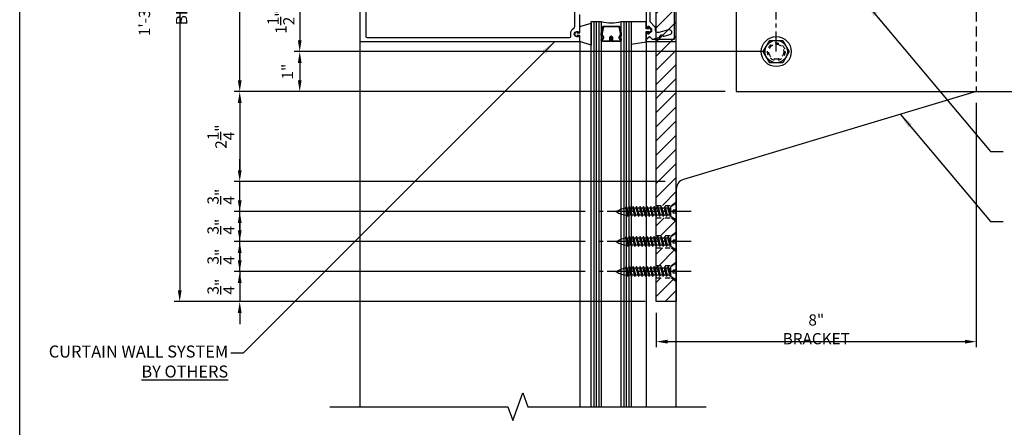
# Model space of a CAD drawing. Extents: x 0 to 145, y 0 to 47.
# Drawn here: x 0 to 25, y 22 to 32 of the extents above; entities that cross this region are included whole.
import ezdxf

# ---------------------------------------------------------------- set-up
doc = ezdxf.new("R2010")
doc.units = 0
doc.header["$MEASUREMENT"] = 0
for name, pattern in [('CENTER', [0.7814, 0.5, -0.0938, 0.0938, -0.0938]), ('HIDDEN', [0.375, 0.25, -0.125]), ('HIDDEN2', [0.1875, 0.125, -0.0625])]:
    doc.linetypes.add(name, pattern=pattern)
doc.layers.get('0').update_dxf_attribs({"linetype": 'CONTINUOUS'})
doc.layers.get('Defpoints').update_dxf_attribs({"linetype": 'CONTINUOUS'})
for name, color, linetype in [('BRACKET', 1, 'CONTINUOUS'), ('CENTER', 134, 'CENTER'), ('DIMENS', 233, 'CONTINUOUS'), ('FASTENERS', 3, 'CONTINUOUS'), ('FRAMING', 2, 'CONTINUOUS'), ('GLAZING', 8, 'CONTINUOUS'), ('OUTRIGGER', 5, 'CONTINUOUS'), ('SCREWS', 7, 'CONTINUOUS'), ('SUNSHADE', 42, 'CONTINUOUS'), ('TEXT', 1, 'CONTINUOUS')]:
    doc.layers.add(name, color=color, linetype=linetype)
doc.layers.add('VIEWPORT', color=6, linetype='CONTINUOUS', plot=False)
doc.styles.get("Standard").update_dxf_attribs({"font": 'arial.ttf'})
doc.styles.add('TEXT', font='romans.shx', dxfattribs={"width": 0.8})
doc.dimstyles.new('REG', dxfattribs={"dimscale": 2.25, "dimtxt": 0.125, "dimasz": 0.125, "dimexe": 0.0625, "dimexo": 0.125, "dimgap": 0.0625, "dimtad": 1, "dimdec": 4, "dimzin": 7, "dimdsep": 46, "dimlunit": 4, "dimtxsty": 'TEXT', "dimcen": 0.125, "dimclrd": 233, "dimclre": 233, "dimclrt": 1, "dimadec": 1, "dimazin": 0, "dimtp": 0.008, "dimtm": 0.008, "dimtfac": 1, "dimtdec": 4, "dimtmove": 0, "dimatfit": 2, "dimfxl": 0.18, "dimtolj": 1, "dimtzin": 4, "dimarcsym": 0})

# ---------------------------------------------------------------- blocks, each defined once
blk = doc.blocks.new('*U250')
for p, q in [((-0.215, 0), (0.215, 0)), ((-0.039, 0), (-0.039, -0.078)), ((0.039, 0), (0.039, -0.078)), ((0.215, 0), (0.121, -0.139)), ((-0.215, 0), (-0.121, -0.139)), ((-0.125, -0.2), (0.125, -0.153)), ((-0.087, -0.184), (-0.125, -0.2)), ((-0.125, -0.2), (-0.087, -0.216)), ((-0.125, -0.288), (0.125, -0.241)), ((-0.125, -0.288), (0.125, -0.241)), ((0.121, -0.139), (-0.121, -0.139)), ((0.092, -0.139), (-0.092, -0.139)), ((-0.087, -0.184), (0.087, -0.139)), ((-0.087, -0.184), (-0.087, -0.139)), ((-0.087, -0.216), (0.125, -0.153)), ((-0.087, -0.216), (-0.087, -0.272)), ((-0.087, -0.272), (0.087, -0.227)), ((-0.087, -0.272), (0.087, -0.227)), ((-0.087, -0.304), (0.125, -0.241)), ((-0.087, -0.304), (0.125, -0.241)), ((0.039, -0.078), (-0.039, -0.078)), ((0.087, -0.139), (0.125, -0.153)), ((0.087, -0.164), (0.087, -0.227)), ((0.087, -0.227), (0.125, -0.241)), ((0.087, -0.227), (0.125, -0.241)), ((-0.087, -0.272), (-0.125, -0.288)), ((-0.087, -0.272), (-0.125, -0.288)), ((-0.125, -0.288), (-0.087, -0.304)), ((-0.125, -0.288), (-0.087, -0.304)), ((-0.125, -0.376), (0.125, -0.329)), ((-0.125, -0.376), (0.125, -0.329)), ((-0.087, -0.36), (-0.125, -0.376)), ((-0.087, -0.36), (-0.125, -0.376)), ((-0.125, -0.376), (-0.087, -0.392)), ((-0.125, -0.376), (-0.087, -0.392)), ((-0.125, -0.464), (0.125, -0.417)), ((-0.125, -0.464), (0.125, -0.417)), ((-0.087, -0.448), (-0.125, -0.464)), ((-0.087, -0.448), (-0.125, -0.464)), ((-0.125, -0.464), (-0.087, -0.48)), ((-0.125, -0.464), (-0.087, -0.48)), ((-0.087, -0.304), (-0.087, -0.36)), ((-0.087, -0.36), (0.087, -0.315)), ((-0.087, -0.36), (0.087, -0.315)), ((-0.087, -0.392), (0.125, -0.329)), ((-0.087, -0.392), (0.125, -0.329)), ((-0.087, -0.392), (-0.087, -0.448)), ((-0.087, -0.448), (0.087, -0.403)), ((-0.087, -0.448), (0.087, -0.403)), ((-0.087, -0.48), (0.125, -0.417)), ((-0.087, -0.48), (0.125, -0.417)), ((-0.087, -0.48), (-0.087, -0.536)), ((-0.087, -0.536), (0.087, -0.491)), ((-0.087, -0.536), (0.087, -0.491)), ((0.087, -0.252), (0.087, -0.315)), ((0.087, -0.315), (0.125, -0.329)), ((0.087, -0.315), (0.125, -0.329)), ((0.087, -0.34), (0.087, -0.403)), ((0.087, -0.403), (0.125, -0.417)), ((0.087, -0.403), (0.125, -0.417)), ((0.087, -0.428), (0.087, -0.491)), ((0.087, -0.491), (0.125, -0.504)), ((0.087, -0.491), (0.125, -0.504)), ((-0.125, -0.552), (0.125, -0.504)), ((-0.125, -0.552), (0.125, -0.504)), ((-0.087, -0.536), (-0.125, -0.552)), ((-0.087, -0.536), (-0.125, -0.552)), ((-0.125, -0.552), (-0.087, -0.568)), ((-0.125, -0.552), (-0.087, -0.568)), ((-0.125, -0.64), (0.125, -0.592)), ((-0.125, -0.64), (0.125, -0.592)), ((-0.087, -0.624), (-0.125, -0.64)), ((-0.087, -0.624), (-0.125, -0.64)), ((-0.125, -0.64), (-0.087, -0.656)), ((-0.125, -0.64), (-0.087, -0.656)), ((-0.125, -0.728), (0.125, -0.68)), ((-0.125, -0.728), (0.125, -0.68)), ((-0.087, -0.712), (-0.125, -0.728)), ((-0.087, -0.712), (-0.125, -0.728)), ((-0.125, -0.728), (-0.087, -0.744)), ((-0.125, -0.728), (-0.087, -0.744)), ((-0.087, -0.568), (0.125, -0.504)), ((-0.087, -0.568), (0.125, -0.504)), ((-0.087, -0.568), (-0.087, -0.624)), ((-0.087, -0.624), (0.087, -0.579)), ((-0.087, -0.624), (0.087, -0.579)), ((-0.087, -0.656), (0.125, -0.592)), ((-0.087, -0.656), (0.125, -0.592)), ((-0.087, -0.656), (-0.087, -0.712)), ((-0.087, -0.712), (0.087, -0.667)), ((-0.087, -0.712), (0.087, -0.667)), ((-0.087, -0.744), (0.125, -0.68)), ((-0.087, -0.744), (0.125, -0.68)), ((0.087, -0.516), (0.087, -0.579)), ((0.087, -0.579), (0.125, -0.592)), ((0.087, -0.579), (0.125, -0.592)), ((0.087, -0.604), (0.087, -0.667)), ((0.087, -0.667), (0.125, -0.68)), ((0.087, -0.667), (0.125, -0.68)), ((0.087, -0.692), (0.087, -0.755)), ((-0.125, -0.816), (0.125, -0.768)), ((-0.125, -0.816), (0.125, -0.768)), ((-0.087, -0.8), (-0.125, -0.816)), ((-0.087, -0.8), (-0.125, -0.816)), ((-0.125, -0.816), (-0.087, -0.832)), ((-0.125, -0.816), (-0.087, -0.832)), ((-0.125, -0.904), (0.125, -0.856)), ((-0.125, -0.904), (0.125, -0.856)), ((-0.087, -0.888), (-0.125, -0.904)), ((-0.087, -0.888), (-0.125, -0.904)), ((-0.125, -0.904), (-0.087, -0.92)), ((-0.125, -0.904), (-0.087, -0.92)), ((-0.125, -0.992), (0.125, -0.944)), ((-0.125, -0.992), (0.125, -0.944)), ((-0.087, -0.976), (-0.125, -0.992)), ((-0.087, -0.976), (-0.125, -0.992)), ((-0.087, -0.744), (-0.087, -0.8)), ((-0.087, -0.8), (0.087, -0.755)), ((-0.087, -0.8), (0.087, -0.755)), ((-0.087, -0.832), (0.125, -0.768)), ((-0.087, -0.832), (0.125, -0.768)), ((-0.087, -0.832), (-0.087, -0.888)), ((-0.087, -0.888), (0.087, -0.843)), ((-0.087, -0.888), (0.087, -0.843)), ((-0.087, -0.92), (0.125, -0.856)), ((-0.087, -0.92), (0.125, -0.856)), ((-0.087, -0.92), (-0.087, -0.976)), ((-0.087, -0.976), (0.087, -0.931)), ((-0.087, -0.976), (0.087, -0.931)), ((-0.087, -1.008), (0.125, -0.944)), ((-0.087, -1.008), (0.125, -0.944)), ((0.087, -0.755), (0.125, -0.768)), ((0.087, -0.755), (0.125, -0.768)), ((0.087, -0.78), (0.087, -0.843)), ((0.087, -0.843), (0.125, -0.856)), ((0.087, -0.843), (0.125, -0.856)), ((0.087, -0.868), (0.087, -0.931)), ((0.087, -0.931), (0.125, -0.944)), ((0.087, -0.931), (0.125, -0.944)), ((0.087, -0.956), (0.087, -1.019)), ((-0.125, -0.992), (-0.087, -1.008)), ((-0.125, -0.992), (-0.087, -1.008)), ((-0.125, -1.08), (0.125, -1.032)), ((-0.125, -1.08), (0.125, -1.032)), ((-0.087, -1.064), (-0.125, -1.08)), ((-0.087, -1.064), (-0.125, -1.08)), ((-0.125, -1.08), (-0.087, -1.096)), ((-0.125, -1.08), (-0.087, -1.096)), ((-0.125, -1.168), (0.125, -1.12)), ((-0.125, -1.168), (0.125, -1.12)), ((-0.087, -1.151), (-0.125, -1.168)), ((-0.087, -1.151), (-0.125, -1.168)), ((-0.125, -1.168), (-0.087, -1.184)), ((-0.125, -1.168), (-0.087, -1.184)), ((-0.125, -1.256), (0.125, -1.208)), ((-0.087, -1.008), (-0.087, -1.064)), ((-0.087, -1.064), (0.087, -1.019)), ((-0.087, -1.064), (0.087, -1.019)), ((-0.087, -1.096), (0.125, -1.032)), ((-0.087, -1.096), (0.125, -1.032)), ((-0.087, -1.096), (-0.087, -1.151)), ((-0.087, -1.151), (0.087, -1.107)), ((-0.087, -1.151), (0.087, -1.107)), ((-0.087, -1.184), (0.125, -1.12)), ((-0.087, -1.184), (0.125, -1.12)), ((-0.087, -1.184), (-0.087, -1.239)), ((-0.087, -1.239), (0.087, -1.195)), ((-0.087, -1.272), (0.125, -1.208)), ((0.087, -1.195), (0.086, -1.227)), ((0.087, -1.019), (0.125, -1.032)), ((0.087, -1.019), (0.125, -1.032)), ((0.087, -1.044), (0.087, -1.107)), ((0.087, -1.107), (0.125, -1.12)), ((0.087, -1.107), (0.125, -1.12)), ((0.087, -1.132), (0.087, -1.195)), ((0.087, -1.195), (0.125, -1.208)), ((-0.087, -1.239), (-0.125, -1.256)), ((-0.125, -1.256), (-0.087, -1.272)), ((-0.087, -1.236), (-0.085, -1.272))]:
    blk.add_line(p, q)
for centre, radius, start, end in [((-0.477, -1.201), 0.563, 327.8671, 357.2902), ((0.414, -1.215), 0.502, 186.4276, 214.5365)]:
    blk.add_arc(centre, radius, start, end)
at = {"layer": 'CENTER'}
blk.add_line((0, 0.375), (0, -2), dxfattribs=at)
at = {"layer": 'Defpoints'}
blk.add_point((0, 0.375), dxfattribs=at)
blk = doc.blocks.new('*U661')
at = {"flags": 128}
blk.add_lwpolyline([(0.162, -0.281), (-0.162, -0.281), (-0.325, 0), (-0.162, 0.281), (0.162, 0.281), (0.325, 0)], close=True, dxfattribs=at)
for radius in [0.375, 0.281]:
    blk.add_circle((0, 0), radius)
at = {"linetype": 'HIDDEN2'}
blk.add_circle((0, 0), 0.188, dxfattribs=at)
at = {"layer": 'OUTRIGGER', "color": 5, "linetype": 'HIDDEN2', "ltscale": 0.75}
blk.add_circle((0, 0), 0.219, dxfattribs=at)
blk = doc.blocks.new('*D739')
at = {"color": 233, "lineweight": -2, "transparency": 16777216}
for p, q in [((15.632, 40.486), (3.859, 40.486)), ((4, 40.205), (4, 25.267)), ((15.632, 24.986), (3.859, 24.986))]:
    blk.add_line(p, q, dxfattribs=at)
at = {"color": 233, "transparency": 16777216}
for points in [[(3.953, 40.205), (4.047, 40.205), (4, 40.486)], [(3.953, 25.267), (4.047, 25.267), (4, 24.986)]]:
    blk.add_solid(points, dxfattribs=at)
at = {"layer": 'Defpoints', "color": 0, "transparency": 16777216}
for p in [(15.914, 40.486), (4, 24.986), (15.914, 24.986)]:
    blk.add_point(p, dxfattribs=at)
at = {"color": 1, "transparency": 16777216, "insert": (3.484, 32.736), "char_height": 0.28125, "attachment_point": 5, "rotation": 90, "style": 'TEXT'}
blk.add_mtext('\\A1;1\'-3{\\H1x;\\S1/2;}" [15{\\H1x;\\S1/2;}"] BRACKET', dxfattribs=at)
blk = doc.blocks.new('*D743')
at = {"color": 233, "lineweight": -2, "transparency": 16777216}
for p, q in [((5.5, 26.017), (5.5, 26.298)), ((14.133, 25.736), (5.359, 25.736)), ((5.5, 25.736), (5.5, 24.986)), ((15.632, 24.986), (5.359, 24.986)), ((5.5, 24.705), (5.5, 24.423))]:
    blk.add_line(p, q, dxfattribs=at)
at = {"color": 233, "transparency": 16777216}
for points in [[(5.453, 26.017), (5.547, 26.017), (5.5, 25.736)], [(5.453, 24.705), (5.547, 24.705), (5.5, 24.986)]]:
    blk.add_solid(points, dxfattribs=at)
at = {"layer": 'Defpoints', "color": 0, "transparency": 16777216}
for p in [(14.414, 25.736), (5.5, 24.986), (15.914, 24.986)]:
    blk.add_point(p, dxfattribs=at)
at = {"color": 1, "transparency": 16777216, "insert": (5.031, 25.361), "char_height": 0.28125, "attachment_point": 5, "rotation": 90, "style": 'TEXT'}
blk.add_mtext('\\A1;{\\H1x;\\S3/4;}"', dxfattribs=at)
blk = doc.blocks.new('*D744')
at = {"color": 233, "lineweight": -2, "transparency": 16777216}
for p, q in [((5.5, 26.767), (5.5, 27.048)), ((14.132, 26.486), (5.359, 26.486)), ((5.5, 25.736), (5.5, 26.486)), ((14.132, 25.736), (5.359, 25.736)), ((5.5, 25.455), (5.5, 25.173))]:
    blk.add_line(p, q, dxfattribs=at)
at = {"color": 233, "transparency": 16777216}
for points in [[(5.453, 26.767), (5.547, 26.767), (5.5, 26.486)], [(5.453, 25.455), (5.547, 25.455), (5.5, 25.736)]]:
    blk.add_solid(points, dxfattribs=at)
at = {"layer": 'Defpoints', "color": 0, "transparency": 16777216}
for p in [(5.5, 26.486), (14.414, 26.486), (14.414, 25.736)]:
    blk.add_point(p, dxfattribs=at)
at = {"color": 1, "transparency": 16777216, "insert": (5.031, 26.111), "char_height": 0.28125, "attachment_point": 5, "rotation": 90, "style": 'TEXT'}
blk.add_mtext('\\A1;{\\H1x;\\S3/4;}"', dxfattribs=at)
blk = doc.blocks.new('*D745')
at = {"color": 233, "lineweight": -2, "transparency": 16777216}
for p, q in [((5.5, 27.517), (5.5, 27.798)), ((14.132, 27.236), (5.359, 27.236)), ((5.5, 26.486), (5.5, 27.236)), ((14.132, 26.486), (5.359, 26.486)), ((5.5, 26.205), (5.5, 25.923))]:
    blk.add_line(p, q, dxfattribs=at)
at = {"color": 233, "transparency": 16777216}
for points in [[(5.453, 27.517), (5.547, 27.517), (5.5, 27.236)], [(5.453, 26.205), (5.547, 26.205), (5.5, 26.486)]]:
    blk.add_solid(points, dxfattribs=at)
at = {"layer": 'Defpoints', "color": 0, "transparency": 16777216}
for p in [(5.5, 27.236), (14.414, 27.236), (14.414, 26.486)]:
    blk.add_point(p, dxfattribs=at)
at = {"color": 1, "transparency": 16777216, "insert": (5.031, 26.861), "char_height": 0.28125, "attachment_point": 5, "rotation": 90, "style": 'TEXT'}
blk.add_mtext('\\A1;{\\H1x;\\S3/4;}"', dxfattribs=at)
blk = doc.blocks.new('*D746')
at = {"color": 233, "lineweight": -2, "transparency": 16777216}
for p, q in [((17.633, 30.236), (5.359, 30.236)), ((5.5, 29.955), (5.5, 28.267)), ((16.133, 27.986), (5.359, 27.986))]:
    blk.add_line(p, q, dxfattribs=at)
at = {"color": 233, "transparency": 16777216}
for points in [[(5.453, 29.955), (5.547, 29.955), (5.5, 30.236)], [(5.453, 28.267), (5.547, 28.267), (5.5, 27.986)]]:
    blk.add_solid(points, dxfattribs=at)
at = {"layer": 'Defpoints', "color": 0, "transparency": 16777216}
for p in [(17.914, 30.236), (5.5, 27.986), (16.414, 27.986)]:
    blk.add_point(p, dxfattribs=at)
at = {"color": 1, "transparency": 16777216, "insert": (5.031, 29.111), "char_height": 0.28125, "attachment_point": 5, "rotation": 90, "style": 'TEXT'}
blk.add_mtext('\\A1;2{\\H1x;\\S1/4;}"', dxfattribs=at)
blk = doc.blocks.new('*D747')
at = {"color": 233, "lineweight": -2, "transparency": 16777216}
for p, q in [((17.633, 35.236), (5.359, 35.236)), ((5.5, 30.517), (5.5, 34.955)), ((17.633, 30.236), (5.359, 30.236))]:
    blk.add_line(p, q, dxfattribs=at)
at = {"color": 233, "transparency": 16777216}
for points in [[(5.453, 34.955), (5.547, 34.955), (5.5, 35.236)], [(5.453, 30.517), (5.547, 30.517), (5.5, 30.236)]]:
    blk.add_solid(points, dxfattribs=at)
at = {"layer": 'Defpoints', "color": 0, "transparency": 16777216}
for p in [(5.5, 35.236), (17.914, 35.236), (17.914, 30.236)]:
    blk.add_point(p, dxfattribs=at)
at = {"color": 1, "transparency": 16777216, "insert": (5.192, 32.736), "char_height": 0.2812, "attachment_point": 5, "rotation": 90, "style": 'TEXT'}
blk.add_mtext('\\A1;5"', dxfattribs=at)
blk = doc.blocks.new('*D748')
at = {"color": 233, "lineweight": -2, "transparency": 16777216}
for p, q in [((5.5, 28.267), (5.5, 28.548)), ((16.133, 27.986), (5.359, 27.986)), ((5.5, 27.236), (5.5, 27.986)), ((14.132, 27.236), (5.359, 27.236)), ((5.5, 26.955), (5.5, 26.673))]:
    blk.add_line(p, q, dxfattribs=at)
at = {"color": 233, "transparency": 16777216}
for points in [[(5.453, 28.267), (5.547, 28.267), (5.5, 27.986)], [(5.453, 26.955), (5.547, 26.955), (5.5, 27.236)]]:
    blk.add_solid(points, dxfattribs=at)
at = {"layer": 'Defpoints', "color": 0, "transparency": 16777216}
for p in [(5.5, 27.986), (16.414, 27.986), (14.414, 27.236)]:
    blk.add_point(p, dxfattribs=at)
at = {"color": 1, "transparency": 16777216, "insert": (5.031, 27.611), "char_height": 0.28125, "attachment_point": 5, "rotation": 90, "style": 'TEXT'}
blk.add_mtext('\\A1;{\\H1x;\\S3/4;}"', dxfattribs=at)
blk = doc.blocks.new('*D752')
at = {"color": 233, "lineweight": -2, "transparency": 16777216}
for p, q in [((20.633, 32.736), (6.859, 32.736)), ((7, 32.455), (7, 31.517)), ((18.633, 31.236), (6.859, 31.236))]:
    blk.add_line(p, q, dxfattribs=at)
at = {"color": 233, "transparency": 16777216}
for points in [[(6.953, 32.455), (7.047, 32.455), (7, 32.736)], [(6.953, 31.517), (7.047, 31.517), (7, 31.236)]]:
    blk.add_solid(points, dxfattribs=at)
at = {"layer": 'Defpoints', "color": 0, "transparency": 16777216}
for p in [(20.914, 32.736), (7, 31.236), (18.914, 31.236)]:
    blk.add_point(p, dxfattribs=at)
at = {"color": 1, "transparency": 16777216, "insert": (6.531, 31.986), "char_height": 0.28125, "attachment_point": 5, "rotation": 90, "style": 'TEXT'}
blk.add_mtext('\\A1;1{\\H1x;\\S1/2;}"', dxfattribs=at)
blk = doc.blocks.new('*D753')
at = {"color": 233, "lineweight": -2, "transparency": 16777216}
for p, q in [((18.633, 31.236), (6.859, 31.236)), ((7, 30.955), (7, 30.517)), ((17.633, 30.236), (6.859, 30.236))]:
    blk.add_line(p, q, dxfattribs=at)
at = {"color": 233, "transparency": 16777216}
for points in [[(6.953, 30.955), (7.047, 30.955), (7, 31.236)], [(6.953, 30.517), (7.047, 30.517), (7, 30.236)]]:
    blk.add_solid(points, dxfattribs=at)
at = {"layer": 'Defpoints', "color": 0, "transparency": 16777216}
for p in [(18.914, 31.236), (7, 30.236), (17.914, 30.236)]:
    blk.add_point(p, dxfattribs=at)
at = {"color": 1, "transparency": 16777216, "insert": (6.692, 30.736), "char_height": 0.2812, "attachment_point": 5, "rotation": 90, "style": 'TEXT'}
blk.add_mtext('\\A1;1"', dxfattribs=at)
blk = doc.blocks.new('*D696')
at = {"color": 233, "lineweight": -2, "transparency": 16777216}
for p, q in [((23.914, 29.955), (23.914, 23.845)), ((15.914, 24.705), (15.914, 23.845)), ((16.195, 23.986), (23.632, 23.986))]:
    blk.add_line(p, q, dxfattribs=at)
at = {"color": 233, "transparency": 16777216}
for points in [[(16.195, 24.033), (16.195, 23.939), (15.914, 23.986)], [(23.632, 24.033), (23.632, 23.939), (23.914, 23.986)]]:
    blk.add_solid(points, dxfattribs=at)
at = {"layer": 'Defpoints', "color": 0, "transparency": 16777216}
for p in [(23.914, 30.236), (15.914, 24.986), (23.914, 23.986)]:
    blk.add_point(p, dxfattribs=at)
at = {"color": 1, "transparency": 16777216, "insert": (19.914, 24.294), "char_height": 0.28125, "attachment_point": 5, "style": 'TEXT'}
blk.add_mtext('\\A1;8" BRACKET', dxfattribs=at)

msp = doc.modelspace()

# ---------------------------------------------------------------- hatches: boundary and pattern name
at = {"layer": 'BRACKET'}
h = msp.add_hatch(dxfattribs=at)
h.set_pattern_fill('ANSI31', color=256, scale=2)
h.set_pattern_definition([(45, (-208.02342, -17.0959), (-0.1767767, 0.1767767), [])])
h.paths.add_polyline_path([(16.41372, 25.49715), (16.29148, 25.57959), (15.91372, 25.57959), (15.91372, 24.98584), (16.41372, 24.98584)])
h.paths.add_polyline_path([(16.41372, 26.24715), (16.29148, 26.32959), (15.91372, 26.32959), (15.91372, 25.89209), (16.29148, 25.89209), (16.41372, 25.97453)])
h.paths.add_polyline_path([(16.41372, 26.99715), (16.29148, 27.07959), (15.91372, 27.07959), (15.91372, 26.64209), (16.29148, 26.64209), (16.41372, 26.72453)])
h.paths.add_polyline_path([(16.29148, 38.07959), (15.91372, 38.07959), (15.91372, 27.39209), (16.29148, 27.39209), (16.41372, 27.47453), (16.41372, 27.79983), (16.41372, 37.99715)])
h.paths.add_polyline_path([(16.29148, 38.82959), (15.91372, 38.82959), (15.91372, 38.39209), (16.29148, 38.39209), (16.41372, 38.47453), (16.41372, 38.74715)])
h.paths.add_polyline_path([(16.29148, 39.89209), (16.41372, 39.97453), (16.41372, 40.48584), (15.91372, 40.48584), (15.91372, 39.89209)])
h.paths.add_polyline_path([(16.41372, 39.49715), (16.29148, 39.57959), (15.91372, 39.57959), (15.91372, 39.14209), (16.29148, 39.14209), (16.41372, 39.22453)])

# ---------------------------------------------------------------- linework, layer by layer
at = {"linetype": 'Continuous', "flags": 128}
msp.add_lwpolyline([(7.75, 22.35921), (12.20696, 22.35921), (12.33196, 22.01578), (12.58196, 22.70265), (12.70696, 22.35921), (17.16391, 22.35921)], dxfattribs=at)
at = {"layer": 'BRACKET'}
msp.add_line((16.41372, 27.79983), (16.41372, 37.67185), dxfattribs=at)
msp.add_lwpolyline([(23.91372, 30.23584), (16.59188, 28.03929, 0.33120617), (16.41372, 27.79983), (16.41372, 24.98584), (15.91372, 24.98584), (15.91372, 40.48584), (16.41372, 40.48584), (16.41372, 37.67185, 0.33120617), (16.59188, 37.43239), (23.91372, 35.23584)], format="xyb", dxfattribs=at)
at = {"layer": 'BRACKET', "linetype": 'HIDDEN'}
msp.add_lwpolyline([(23.91372, 35.23584), (23.91372, 30.23588)], dxfattribs=at)
at = {"layer": 'BRACKET', "linetype": 'HIDDEN2'}
for points in [[(15.91372, 27.39209), (16.29148, 27.39209), (16.41372, 27.47453)], [(15.91372, 27.07959), (16.29148, 27.07959), (16.41372, 26.99715)], [(15.91372, 26.64209), (16.29148, 26.64209), (16.41372, 26.72453)], [(15.91372, 26.32959), (16.29148, 26.32959), (16.41372, 26.24715)], [(15.91372, 25.89209), (16.29148, 25.89209), (16.41372, 25.97453)], [(15.91372, 25.57959), (16.29148, 25.57959), (16.41372, 25.49715)]]:
    msp.add_lwpolyline(points, dxfattribs=at)
at = {"layer": 'CENTER'}
msp.add_line((18.91391, 31.23588), (18.91391, 34.23588), dxfattribs=at)
at = {"layer": 'FRAMING', "color": 7}
for p, q in [((16.41391, 22.35921), (16.41391, 41.91214)), ((8.5, 31.49588), (8.5, 22.35921)), ((14, 31.49588), (14, 22.35922)), ((15.664, 31.48488), (15.664, 22.35922))]:
    msp.add_line(p, q, dxfattribs=at)
at = {"layer": 'FRAMING', "flags": 128}
for points in [[(8.5, 33.97588), (8.5, 31.49588, 0.41421356), (8.51, 31.48588), (13.99, 31.48588, 0.41421356), (14, 31.49588), (14, 31.60252, 0.602516), (13.97052, 31.6181, -1.89180581), (13.97052, 31.72965, 0.602516), (14, 31.74524), (14, 32.16583, 0.19891237)], [(16.36391, 33.92588), (16.36391, 31.54588, -0.41421356), (16.35391, 31.53588), (15.83045, 31.53588, -0.19629866), (15.81925, 31.54045), (15.76561, 31.59302, 0.40833163), (15.72222, 31.59302), (15.66871, 31.54058, 0.20152869), (15.66391, 31.52915), (15.66391, 31.50188, 0.41421356), (15.67991, 31.48588), (16.40391, 31.48588, 0.41421356), (16.41391, 31.49588), (16.41391, 33.97588, 0.41421356)]]:
    msp.add_lwpolyline(points, format="xyb", dxfattribs=at)
msp.add_lwpolyline([(13.875, 32.72091, -0.25049165), (13.87944, 32.72922, 0.53452248), (13.87944, 32.74253, -0.25049165), (13.875, 32.75084), (13.875, 33.60962, 0.19891237), (13.86563, 33.63225), (13.80575, 33.69212, -0.19891237), (13.775, 33.76637), (13.775, 33.85388, 0.41421356), (13.743, 33.88588), (8.688, 33.88588, 0.41421356), (8.656, 33.85388), (8.656, 31.61788, 0.41421356), (8.688, 31.58588), (13.743, 31.58588, 0.41421356), (13.775, 31.61788), (13.775, 31.70538, -0.19891237), (13.80575, 31.77963), (13.86563, 31.8395, 0.19891237), (13.875, 31.86213)], format="xyb", close=True, dxfattribs=at)
at = {"layer": 'FRAMING', "color": 3, "flags": 128}
msp.add_lwpolyline([(15.664, 32.44088), (15.664, 31.84988, 1), (15.696, 31.84988), (15.696, 31.85888, -0.41421356), (15.711, 31.87388), (15.71979, 31.87388, -0.19891237), (15.73039, 31.86948), (15.79161, 31.80827, -0.19891237), (15.796, 31.79766), (15.796, 31.75009, -0.19891237), (15.79161, 31.73948), (15.73039, 31.67827, -0.19891237), (15.71979, 31.67388), (15.711, 31.67388, -0.41421356), (15.696, 31.68888), (15.696, 31.69788, 1), (15.664, 31.69788), (15.664, 31.5743, 0.66817864), (15.68961, 31.5637), (15.73339, 31.60748, -0.41025591), (15.75446, 31.60763), (15.81354, 31.55013, 0.2643268), (15.82788, 31.54639), (15.97663, 31.58624, 0.16510067), (15.98464, 31.5916), (16.03278, 31.65434, -0.41421356), (16.05381, 31.65711), (16.09642, 31.62442, 0.2331673), (16.10943, 31.62183), (16.25518, 31.66088, 1), (16.22282, 31.78162), (15.97405, 31.71496, -0.49314543), (15.896, 31.77485), (15.896, 31.80098, 0.19891237), (15.86466, 31.87664), (15.76839, 31.9729, -0.19891237), (15.764, 31.98351), (15.764, 32.36416, -0.19891237)], format="xyb", dxfattribs=at)
at = {"layer": 'FRAMING', "color": 4, "flags": 128}
msp.add_lwpolyline([(13.96477, 31.733, -0.73437156), (13.95748, 31.7073), (13.92399, 31.70638), (14, 31.70638), (14, 31.86138), (14.28942, 31.94782), (14.28942, 31.39993), (14, 31.48638), (14, 31.64138), (13.92399, 31.64138), (13.95748, 31.64046, -0.73437156), (13.96477, 31.61476, -0.10407182), (13.93798, 31.60662, -0.86201864), (13.93798, 31.74113, -0.10407182)], format="xyb", close=True, dxfattribs=at)
at = {"layer": 'FRAMING'}
msp.add_lwpolyline([(15.03942, 31.69471), (15.03942, 31.63854, -0.35639396), (15.03154, 31.6289, 0.81649658), (15.03154, 31.55175, -0.35639396), (15.03942, 31.54211), (15.03942, 31.52531, -0.41421356), (15.00005, 31.48594), (14.79926, 31.48594, -0.41421356), (14.77958, 31.50563), (14.77958, 31.60405), (14.79926, 31.60405), (14.79926, 31.50563), (15.00005, 31.50563, 0.41421356), (15.01973, 31.52531), (15.01973, 31.53465, -0.70710678), (15.01973, 31.646), (15.01973, 31.6927), (14.98521, 31.85208), (14.59363, 31.85208), (14.5591, 31.6927), (14.5591, 31.646, -0.70710678), (14.5591, 31.53465), (14.5591, 31.52531, 0.41421356), (14.57879, 31.50563), (14.75595, 31.50563), (14.75595, 31.59421, -1), (14.82288, 31.59421), (14.82288, 31.5135), (14.8032, 31.5135), (14.8032, 31.59421, 1), (14.77564, 31.59421), (14.77564, 31.50563, -0.41421356), (14.75595, 31.48594), (14.57879, 31.48594, -0.41421356), (14.53942, 31.52531), (14.53942, 31.54211, -0.35639396), (14.54729, 31.55175, 0.81649658), (14.54729, 31.6289, -0.35639396), (14.53942, 31.63854), (14.53942, 31.69471), (14.57435, 31.85606, -0.35577144), (14.59363, 31.87176), (14.98521, 31.87176, -0.35577144), (15.00449, 31.85606)], format="xyb", close=True, dxfattribs=at)
at = {"layer": 'FRAMING', "color": 4}
msp.add_lwpolyline([(15.664, 31.80638), (15.664, 31.98488), (15.28942, 31.98488), (15.28942, 31.54602), (15.28942, 31.42298), (15.664, 31.48488), (15.664, 31.74138), (15.73992, 31.74138), (15.71475, 31.71621, 0.92561656), (15.73583, 31.69791), (15.76377, 31.72548, 0.41808072), (15.76377, 31.82228), (15.73583, 31.84984, 0.92561656), (15.71475, 31.83154), (15.73992, 31.80638)], format="xyb", close=True, dxfattribs=at)
at = {"layer": 'FRAMING'}
msp.add_arc((14.78942, 32.97025), 1.01563, 255.749967, 284.250033, dxfattribs=at)
at = {"layer": 'GLAZING'}
for p, q in [((14.35192, 31.98588), (14.35192, 22.35922)), ((14.41442, 31.98588), (14.41442, 22.35922)), ((14.47692, 31.98588), (14.47692, 22.35922)), ((15.10192, 31.98588), (15.10192, 22.35922)), ((15.16442, 31.98588), (15.16442, 22.35922)), ((15.22692, 31.98588), (15.22692, 22.35922))]:
    msp.add_line(p, q, dxfattribs=at)
at = {"layer": 'GLAZING', "color": 7}
for points in [[(14.28942, 22.35922), (14.28942, 31.98588), (14.53942, 31.98588), (14.53942, 22.35922)], [(15.03942, 22.35922), (15.03942, 31.98588), (15.28942, 31.98588), (15.28942, 22.35922)]]:
    msp.add_lwpolyline(points, dxfattribs=at)
at = {"layer": 'OUTRIGGER'}
msp.add_lwpolyline([(45.66391, 30.23584, 0.51008782), (45.90154, 30.56352, 0.32442628), (39.45855, 35.23584), (17.91391, 35.23584), (17.91391, 30.23584), (45.66391, 30.23584)], format="xyb", dxfattribs=at)
at = {"layer": 'SUNSHADE'}
msp.add_lwpolyline([(24.54326, 34.62098), (24.31815, 34.70625, 0.64626154), (24.15826, 34.54636), (24.24353, 34.32125, 0.21487379), (28.07246, 30.49232), (28.29758, 30.40705, 0.64626154), (28.45746, 30.56693), (28.37219, 30.79205, 0.21487379)], format="xyb", close=True, dxfattribs=at)
at = {"layer": 'VIEWPORT'}
msp.add_lwpolyline([(0, 46.625), (66.5, 46.625), (66.5, 0), (0, 0)], close=True, dxfattribs=at)

# ---------------------------------------------------------------- block references
at = {"layer": 'FASTENERS'}
msp.add_blockref('*U661', (18.91391, 31.23588), dxfattribs=at)
at = {"layer": 'SCREWS', "rotation": 269.9999999999978}
for p in [(16.41372, 27.23584), (16.41372, 26.48584), (16.41372, 25.73584)]:
    msp.add_blockref('*U250', p, dxfattribs=at)

# ---------------------------------------------------------------- texts
at = {"layer": 'TEXT', "insert": (5.21243, 23.8894), "char_height": 0.3, "attachment_point": 3}
msp.add_mtext('CURTAIN WALL SYSTEM\\P{\\fArial|b1|i0|c0|p34;\\L\\C7;BY OTHERS}', dxfattribs=at)

# ---------------------------------------------------------------- dimensions: what is measured, and where the dimension line sits
dim = msp.add_linear_dim(base=(4, 24.98584), p1=(15.91372, 40.48584), p2=(15.91372, 24.98584), angle=90, text='<> BRACKET', dimstyle='REG')
dim.commit()
dim.dimension.update_dxf_attribs({"geometry": '*D739', "text_midpoint": (3.48438, 32.73584)})
for base, p1, p2, picture, middle in [((5.5, 35.23588), (17.91391, 30.23588), (17.91391, 35.23588), '*D747', (5.19196, 32.73588)), ((7, 31.23588), (20.91391, 32.73588), (18.91391, 31.23588), '*D752', (6.53125, 31.98588)), ((7, 30.23588), (18.91391, 31.23588), (17.91391, 30.23588), '*D753', (6.69196, 30.73588)), ((5.5, 27.9859), (17.91391, 30.23588), (16.41391, 27.9859), '*D746', (5.03125, 29.11089))]:
    dim = msp.add_linear_dim(base=base, p1=p1, p2=p2, angle=90, dimstyle='REG')
    dim.commit()
    dim.dimension.update_dxf_attribs({"geometry": picture, "text_midpoint": middle})
dim = msp.add_linear_dim(base=(23.91372, 23.98584), p1=(15.91372, 24.98584), p2=(23.91372, 30.23584), text='<> BRACKET', dimstyle='REG')
dim.commit()
dim.dimension.update_dxf_attribs({"geometry": '*D696', "text_midpoint": (19.91372, 24.29388)})
for base, p1, p2, angle, picture, middle in [((5.5, 27.9859), (14.41372, 27.23584), (16.41391, 27.9859), 90, '*D748', (5.5, 27.61087)), ((5.5, 27.23584), (14.41372, 26.48584), (14.41372, 27.23584), 270, '*D745', (5.5, 26.86084)), ((5.5, 26.48584), (14.41372, 25.73584), (14.41372, 26.48584), 270, '*D744', (5.5, 26.11084)), ((5.5, 24.98584), (14.41442, 25.73584), (15.91372, 24.98584), 270, '*D743', (5.5, 25.36084))]:
    dim = msp.add_linear_dim(base=base, p1=p1, p2=p2, angle=angle, dimstyle='REG')
    dim.commit()
    dim.dimension.update_dxf_attribs({"geometry": picture, "text_midpoint": middle, "dimtype": 160})

# ---------------------------------------------------------------- leaders
at = {"layer": 'DIMENS'}
for points in [[(21.15496, 32.44861), (24.27031, 28.73588), (24.58281, 28.73588)], [(13.37516, 31.48588), (5.58743, 23.69814), (5.27493, 23.69814)], [(22.01998, 29.66772), (24.27031, 26.98588), (24.58281, 26.98588)]]:
    msp.add_leader(points, dimstyle='REG', override={"dimscale": 3, "dimtad": 0}, dxfattribs=at)

doc.saveas('drawing.dxf')
